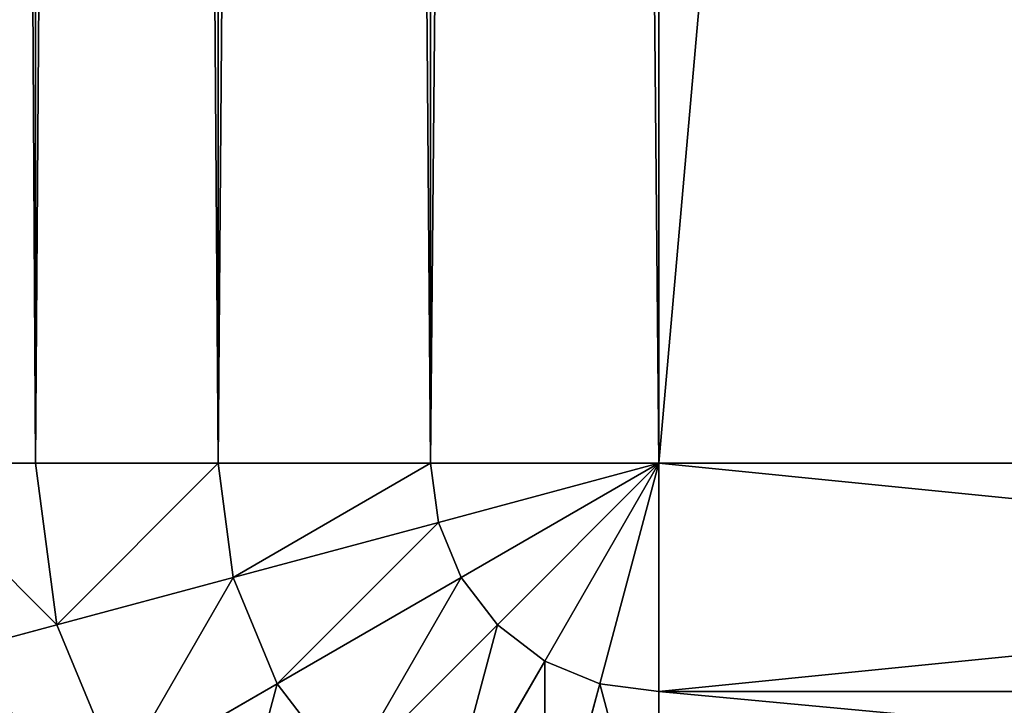
# Model space of a CAD drawing. Extents: x 2 to 194, y -1 to 178.
# Drawn here: x 5 to 5, y 4 to 4 of the extents above; entities that cross this region are included whole.
import ezdxf

# ---------------------------------------------------------------- set-up
doc = ezdxf.new("R2010")
doc.units = 0
doc.header["$MEASUREMENT"] = 0
doc.layers.get('0').update_dxf_attribs({"color": 4, "linetype": 'CONTINUOUS'})

# ---------------------------------------------------------------- blocks, each defined once
blk = doc.blocks.new('COMPONENT_2')
at = {"color": 253}
for p, q in [((0.14645, 1.5114, 14.97855), (0.14645, 16.1231, 14.97855)), ((0.14645, 1.5114, 0.14645), (0.14645, 16.1231, 0.14645)), ((0.25, 1.5114, 15.05801), (0.25, 16.1231, 15.05801)), ((0.25, 1.5114, 0.06699), (0.25, 16.1231, 0.06699)), ((0.37059, 1.5114, 15.10796), (0.37059, 16.1231, 15.10796)), ((0.37059, 1.5114, 0.01704), (0.37059, 16.1231, 0.01704)), ((0.5, 16.1231, 15.125), (0.5, 1.5114, 15.125)), ((0.5, 16.1231), (0.5, 1.5114)), ((0.14645, 1.5114, 14.97855), (0.06699, 1.5114, 14.875)), ((0.14645, 1.5114, 0.14645), (0.06699, 1.5114, 0.25)), ((0.25, 1.5114, 15.05801), (0.14645, 1.5114, 14.97855)), ((0.14645, 1.5114, 14.97855), (0.15849, 1.41989, 14.97855)), ((0.14645, 1.5114, 0.14645), (0.15849, 1.41989, 0.14645)), ((0.25, 1.5114, 0.06699), (0.14645, 1.5114, 0.14645)), ((0.25, 1.5114, 15.05801), (0.25852, 1.44669, 15.05801)), ((0.37059, 1.5114, 15.10796), (0.25, 1.5114, 15.05801)), ((0.37059, 1.5114, 0.01704), (0.25, 1.5114, 0.06699)), ((0.25, 1.5114, 0.06699), (0.25852, 1.44669, 0.06699)), ((0.5, 1.5114, 15.125), (0.37059, 1.5114, 15.10796)), ((0.37059, 1.5114, 15.10796), (0.375, 1.47791, 15.10796)), ((0.37059, 1.5114, 0.01704), (0.375, 1.47791, 0.01704)), ((0.5, 1.5114), (0.37059, 1.5114, 0.01704)), ((0.375, 1.47791, 15.10796), (0.5, 1.5114, 15.125)), ((0.375, 1.47791, 0.01704), (0.5, 1.5114)), ((0.38793, 1.44669, 15.10796), (0.5, 1.5114, 15.125)), ((0.38793, 1.44669, 0.01704), (0.5, 1.5114)), ((0.40849, 1.41989, 15.10796), (0.5, 1.5114, 15.125)), ((0.40849, 1.41989, 0.01704), (0.5, 1.5114)), ((0.4353, 1.39933, 15.10796), (0.5, 1.5114, 15.125)), ((0.4353, 1.39933, 0.01704), (0.5, 1.5114)), ((0.46651, 1.3864, 15.10796), (0.5, 1.5114, 15.125)), ((0.46651, 1.3864, 0.01704), (0.5, 1.5114)), ((0.5, 1.38199, 15.10796), (0.5, 1.5114, 15.125)), ((0.5, 1.5114, 15.125), (1.79368, 1.5114, 15.125)), ((0.5, 1.5114), (1.79368, 1.5114)), ((0.5, 1.38199, 0.01704), (0.5, 1.5114)), ((0.25852, 1.44669, 15.05801), (0.375, 1.47791, 15.10796)), ((0.25852, 1.44669, 0.06699), (0.375, 1.47791, 0.01704)), ((0.375, 1.47791, 15.10796), (0.38793, 1.44669, 15.10796)), ((0.375, 1.47791, 0.01704), (0.38793, 1.44669, 0.01704)), ((0.15849, 1.41989, 14.97855), (0.25852, 1.44669, 15.05801)), ((0.15849, 1.41989, 0.14645), (0.25852, 1.44669, 0.06699)), ((0.25852, 1.44669, 15.05801), (0.28349, 1.3864, 15.05801)), ((0.25852, 1.44669, 0.06699), (0.28349, 1.3864, 0.06699)), ((0.28349, 1.3864, 15.05801), (0.38793, 1.44669, 15.10796)), ((0.28349, 1.3864, 0.06699), (0.38793, 1.44669, 0.01704)), ((0.38793, 1.44669, 15.10796), (0.40849, 1.41989, 15.10796)), ((0.38793, 1.44669, 0.01704), (0.40849, 1.41989, 0.01704)), ((0.08174, 1.39933, 14.875), (0.15849, 1.41989, 14.97855)), ((0.08174, 1.39933, 0.25), (0.15849, 1.41989, 0.14645)), ((0.15849, 1.41989, 14.97855), (0.19381, 1.33462, 14.97855)), ((0.15849, 1.41989, 0.14645), (0.19381, 1.33462, 0.14645)), ((0.32322, 1.33462, 15.05801), (0.40849, 1.41989, 15.10796)), ((0.32322, 1.33462, 0.06699), (0.40849, 1.41989, 0.01704)), ((0.40849, 1.41989, 15.10796), (0.4353, 1.39933, 15.10796)), ((0.40849, 1.41989, 0.01704), (0.4353, 1.39933, 0.01704)), ((0.375, 1.29489, 15.05801), (0.4353, 1.39933, 15.10796)), ((0.375, 1.29489, 0.06699), (0.4353, 1.39933, 0.01704)), ((0.4353, 1.39933, 15.10796), (0.46651, 1.3864, 15.10796)), ((0.4353, 1.39933, 0.01704), (0.46651, 1.3864, 0.01704)), ((0.19381, 1.33462, 14.97855), (0.28349, 1.3864, 15.05801)), ((0.19381, 1.33462, 0.14645), (0.28349, 1.3864, 0.06699)), ((0.28349, 1.3864, 15.05801), (0.32322, 1.33462, 15.05801)), ((0.28349, 1.3864, 0.06699), (0.32322, 1.33462, 0.06699)), ((0.4353, 1.26992, 15.05801), (0.46651, 1.3864, 15.10796)), ((0.4353, 1.26992, 0.06699), (0.46651, 1.3864, 0.01704)), ((0.46651, 1.3864, 15.10796), (0.5, 1.38199, 15.10796)), ((0.46651, 1.3864, 0.01704), (0.5, 1.38199, 0.01704)), ((0.5, 1.2614, 15.05801), (0.5, 1.38199, 15.10796)), ((1.79368, 1.38199, 15.10796), (0.5, 1.38199, 15.10796)), ((1.79368, 1.38199, 0.01704), (0.5, 1.38199, 0.01704)), ((0.5, 1.2614, 0.06699), (0.5, 1.38199, 0.01704))]:
    blk.add_line(p, q, dxfattribs=at)
mesh = blk.add_polyface(dxfattribs=at)
corners = [(11.67942, 0.5, 15.125), (2.79368, 0.5114, 15.125), (2.79368, 0.5, 15.125), (2.79368, 17.1231, 15.125), (2.79368, 17.59373, 15.125), (11.67942, 17.59373, 15.125), (11.67942, 0.71689, 15.125), (11.67942, 15.35678, 15.125), (1.79368, 1.5114, 15.125), (0.5, 16.1231, 15.125), (0.5, 1.5114, 15.125), (1.79368, 16.1231, 15.125), (2.0525, 1.47733, 15.125), (2.0525, 16.15717, 15.125), (2.29368, 1.37742, 15.125), (2.29368, 16.25707, 15.125), (2.50079, 1.21851, 15.125), (2.50079, 16.41599, 15.125), (2.65971, 1.0114, 15.125), (2.65971, 16.6231, 15.125), (2.75961, 0.77022, 15.125), (2.75961, 16.86428, 15.125)]
mesh.append_faces([[corners[k] for k in face] for face in [(0, 1, 2), (5, 6, 7), (8, 9, 10)]], dxfattribs={"vtx0": -1, "color": 253})
mesh.append_faces([[corners[k] for k in face] for face in [(3, 0, 4), (4, 0, 5), (9, 8, 11), (11, 12, 13), (13, 14, 15), (15, 16, 17), (17, 18, 19), (19, 20, 21), (21, 1, 3)]], dxfattribs={"vtx0": -1, "vtx1": -1, "color": 253})
mesh.append_faces([[corners[k] for k in face] for face in [(1, 0, 3)]], dxfattribs={"vtx0": -1, "vtx1": -1, "vtx2": -1, "color": 253})
mesh.append_faces([[corners[k] for k in face] for face in [(5, 0, 6), (11, 8, 12), (13, 12, 14), (15, 14, 16), (17, 16, 18), (19, 18, 20), (21, 20, 1)]], dxfattribs={"vtx0": -1, "vtx2": -1, "color": 253})
mesh = blk.add_polyface(dxfattribs=at)
corners = [(11.67942, 17.59373), (2.79368, 17.1231), (2.79368, 17.59373), (2.79368, 0.5114), (2.79368, 0.5), (11.67942, 0.5), (11.67942, 15.35678), (11.67942, 0.71689), (1.79368, 16.1231), (0.5, 1.5114), (0.5, 16.1231), (1.79368, 1.5114), (2.0525, 16.15717), (2.0525, 1.47733), (2.29368, 16.25707), (2.29368, 1.37742), (2.50079, 16.41599), (2.50079, 1.21851), (2.65971, 16.6231), (2.65971, 1.0114), (2.75961, 16.86428), (2.75961, 0.77022)]
mesh.append_faces([[corners[k] for k in face] for face in [(0, 1, 2), (5, 6, 7), (8, 9, 10)]], dxfattribs={"vtx0": -1, "color": 253})
mesh.append_faces([[corners[k] for k in face] for face in [(3, 0, 4), (4, 0, 5), (9, 8, 11), (11, 12, 13), (13, 14, 15), (15, 16, 17), (17, 18, 19), (19, 20, 21), (21, 1, 3)]], dxfattribs={"vtx0": -1, "vtx1": -1, "color": 253})
mesh.append_faces([[corners[k] for k in face] for face in [(1, 0, 3)]], dxfattribs={"vtx0": -1, "vtx1": -1, "vtx2": -1, "color": 253})
mesh.append_faces([[corners[k] for k in face] for face in [(5, 0, 6), (11, 8, 12), (13, 12, 14), (15, 14, 16), (17, 16, 18), (19, 18, 20), (21, 20, 1)]], dxfattribs={"vtx0": -1, "vtx2": -1, "color": 253})
mesh = blk.add_polyface(dxfattribs=at)
corners = [(0.06699, 16.1231, 0.25), (0.14645, 1.5114, 0.14645), (0.06699, 1.5114, 0.25), (0.14645, 16.1231, 0.14645)]
mesh.append_faces([[corners[k] for k in face] for face in [(0, 1, 2), (1, 0, 3)]], dxfattribs={"vtx0": -1, "color": 253})
mesh = blk.add_polyface(dxfattribs=at)
corners = [(0.14645, 16.1231, 14.97855), (0.06699, 1.5114, 14.875), (0.14645, 1.5114, 14.97855), (0.06699, 16.1231, 14.875)]
mesh.append_faces([[corners[k] for k in face] for face in [(0, 1, 2), (1, 0, 3)]], dxfattribs={"vtx0": -1, "color": 253})
mesh = blk.add_polyface(dxfattribs=at)
corners = [(0.25, 16.1231, 0.06699), (0.14645, 1.5114, 0.14645), (0.14645, 16.1231, 0.14645), (0.25, 1.5114, 0.06699)]
mesh.append_faces([[corners[k] for k in face] for face in [(0, 1, 2), (1, 0, 3)]], dxfattribs={"vtx0": -1, "color": 253})
mesh = blk.add_polyface(dxfattribs=at)
corners = [(0.25, 1.5114, 15.05801), (0.14645, 16.1231, 14.97855), (0.14645, 1.5114, 14.97855), (0.25, 16.1231, 15.05801)]
mesh.append_faces([[corners[k] for k in face] for face in [(0, 1, 2), (1, 0, 3)]], dxfattribs={"vtx0": -1, "color": 253})
mesh = blk.add_polyface(dxfattribs=at)
corners = [(0.37059, 16.1231, 0.01704), (0.25, 1.5114, 0.06699), (0.25, 16.1231, 0.06699), (0.37059, 1.5114, 0.01704)]
mesh.append_faces([[corners[k] for k in face] for face in [(0, 1, 2), (1, 0, 3)]], dxfattribs={"vtx0": -1, "color": 253})
mesh = blk.add_polyface(dxfattribs=at)
corners = [(0.37059, 1.5114, 15.10796), (0.25, 16.1231, 15.05801), (0.25, 1.5114, 15.05801), (0.37059, 16.1231, 15.10796)]
mesh.append_faces([[corners[k] for k in face] for face in [(0, 1, 2), (1, 0, 3)]], dxfattribs={"vtx0": -1, "color": 253})
mesh = blk.add_polyface(dxfattribs=at)
corners = [(0.5, 16.1231), (0.37059, 1.5114, 0.01704), (0.37059, 16.1231, 0.01704), (0.5, 1.5114)]
mesh.append_faces([[corners[k] for k in face] for face in [(0, 1, 2), (1, 0, 3)]], dxfattribs={"vtx0": -1, "color": 253})
mesh = blk.add_polyface(dxfattribs=at)
corners = [(0.5, 1.5114, 15.125), (0.37059, 16.1231, 15.10796), (0.37059, 1.5114, 15.10796), (0.5, 16.1231, 15.125)]
mesh.append_faces([[corners[k] for k in face] for face in [(0, 1, 2), (1, 0, 3)]], dxfattribs={"vtx0": -1, "color": 253})
mesh = blk.add_polyface(dxfattribs=at)
corners = [(0.06699, 1.5114, 0.25), (0.15849, 1.41989, 0.14645), (0.08174, 1.39933, 0.25), (0.14645, 1.5114, 0.14645)]
mesh.append_faces([[corners[k] for k in face] for face in [(0, 1, 2), (1, 0, 3)]], dxfattribs={"vtx0": -1, "color": 253})
mesh = blk.add_polyface(dxfattribs=at)
corners = [(0.15849, 1.41989, 14.97855), (0.06699, 1.5114, 14.875), (0.08174, 1.39933, 14.875), (0.14645, 1.5114, 14.97855)]
mesh.append_faces([[corners[k] for k in face] for face in [(0, 1, 2), (1, 0, 3)]], dxfattribs={"vtx0": -1, "color": 253})
mesh = blk.add_polyface(dxfattribs=at)
corners = [(0.15849, 1.41989, 14.97855), (0.25, 1.5114, 15.05801), (0.14645, 1.5114, 14.97855), (0.25852, 1.44669, 15.05801)]
mesh.append_faces([[corners[k] for k in face] for face in [(0, 1, 2), (1, 0, 3)]], dxfattribs={"vtx0": -1, "color": 253})
mesh = blk.add_polyface(dxfattribs=at)
corners = [(0.25, 1.5114, 0.06699), (0.15849, 1.41989, 0.14645), (0.14645, 1.5114, 0.14645), (0.25852, 1.44669, 0.06699)]
mesh.append_faces([[corners[k] for k in face] for face in [(0, 1, 2), (1, 0, 3)]], dxfattribs={"vtx0": -1, "color": 253})
mesh = blk.add_polyface(dxfattribs=at)
corners = [(0.37059, 1.5114, 0.01704), (0.25852, 1.44669, 0.06699), (0.25, 1.5114, 0.06699), (0.375, 1.47791, 0.01704)]
mesh.append_faces([[corners[k] for k in face] for face in [(0, 1, 2), (1, 0, 3)]], dxfattribs={"vtx0": -1, "color": 253})
mesh = blk.add_polyface(dxfattribs=at)
corners = [(0.25852, 1.44669, 15.05801), (0.37059, 1.5114, 15.10796), (0.25, 1.5114, 15.05801), (0.375, 1.47791, 15.10796)]
mesh.append_faces([[corners[k] for k in face] for face in [(0, 1, 2), (1, 0, 3)]], dxfattribs={"vtx0": -1, "color": 253})
mesh = blk.add_polyface(dxfattribs=at)
corners = [(0.5, 1.5114, 15.125), (0.37059, 1.5114, 15.10796), (0.375, 1.47791, 15.10796)]
mesh.append_faces([[corners[k] for k in face] for face in [(0, 1, 2)]], dxfattribs={"color": 253})
mesh = blk.add_polyface(dxfattribs=at)
corners = [(0.5, 1.5114), (0.375, 1.47791, 0.01704), (0.37059, 1.5114, 0.01704)]
mesh.append_faces([[corners[k] for k in face] for face in [(0, 1, 2)]], dxfattribs={"color": 253})
mesh = blk.add_polyface(dxfattribs=at)
corners = [(0.5, 1.5114), (0.38793, 1.44669, 0.01704), (0.375, 1.47791, 0.01704)]
mesh.append_faces([[corners[k] for k in face] for face in [(0, 1, 2)]], dxfattribs={"color": 253})
mesh = blk.add_polyface(dxfattribs=at)
corners = [(0.5, 1.5114, 15.125), (0.375, 1.47791, 15.10796), (0.38793, 1.44669, 15.10796)]
mesh.append_faces([[corners[k] for k in face] for face in [(0, 1, 2)]], dxfattribs={"color": 253})
mesh = blk.add_polyface(dxfattribs=at)
corners = [(0.5, 1.5114, 15.125), (0.38793, 1.44669, 15.10796), (0.40849, 1.41989, 15.10796)]
mesh.append_faces([[corners[k] for k in face] for face in [(0, 1, 2)]], dxfattribs={"color": 253})
mesh = blk.add_polyface(dxfattribs=at)
corners = [(0.5, 1.5114), (0.40849, 1.41989, 0.01704), (0.38793, 1.44669, 0.01704)]
mesh.append_faces([[corners[k] for k in face] for face in [(0, 1, 2)]], dxfattribs={"color": 253})
mesh = blk.add_polyface(dxfattribs=at)
corners = [(0.5, 1.5114, 15.125), (0.40849, 1.41989, 15.10796), (0.4353, 1.39933, 15.10796)]
mesh.append_faces([[corners[k] for k in face] for face in [(0, 1, 2)]], dxfattribs={"color": 253})
mesh = blk.add_polyface(dxfattribs=at)
corners = [(0.5, 1.5114), (0.4353, 1.39933, 0.01704), (0.40849, 1.41989, 0.01704)]
mesh.append_faces([[corners[k] for k in face] for face in [(0, 1, 2)]], dxfattribs={"color": 253})
mesh = blk.add_polyface(dxfattribs=at)
corners = [(0.5, 1.5114), (0.46651, 1.3864, 0.01704), (0.4353, 1.39933, 0.01704)]
mesh.append_faces([[corners[k] for k in face] for face in [(0, 1, 2)]], dxfattribs={"color": 253})
mesh = blk.add_polyface(dxfattribs=at)
corners = [(0.5, 1.5114, 15.125), (0.4353, 1.39933, 15.10796), (0.46651, 1.3864, 15.10796)]
mesh.append_faces([[corners[k] for k in face] for face in [(0, 1, 2)]], dxfattribs={"color": 253})
mesh = blk.add_polyface(dxfattribs=at)
corners = [(0.5, 1.5114, 15.125), (0.46651, 1.3864, 15.10796), (0.5, 1.38199, 15.10796)]
mesh.append_faces([[corners[k] for k in face] for face in [(0, 1, 2)]], dxfattribs={"color": 253})
mesh = blk.add_polyface(dxfattribs=at)
corners = [(0.5, 1.38199, 0.01704), (0.46651, 1.3864, 0.01704), (0.5, 1.5114)]
mesh.append_faces([[corners[k] for k in face] for face in [(0, 1, 2)]], dxfattribs={"color": 253})
mesh = blk.add_polyface(dxfattribs=at)
corners = [(1.79368, 1.38199, 15.10796), (0.5, 1.5114, 15.125), (0.5, 1.38199, 15.10796), (1.79368, 1.5114, 15.125)]
mesh.append_faces([[corners[k] for k in face] for face in [(0, 1, 2), (1, 0, 3)]], dxfattribs={"vtx0": -1, "color": 253})
mesh = blk.add_polyface(dxfattribs=at)
corners = [(1.79368, 1.5114), (0.5, 1.38199, 0.01704), (0.5, 1.5114), (1.79368, 1.38199, 0.01704)]
mesh.append_faces([[corners[k] for k in face] for face in [(0, 1, 2), (1, 0, 3)]], dxfattribs={"vtx0": -1, "color": 253})
mesh = blk.add_polyface(dxfattribs=at)
corners = [(0.28349, 1.3864, 15.05801), (0.375, 1.47791, 15.10796), (0.25852, 1.44669, 15.05801), (0.38793, 1.44669, 15.10796)]
mesh.append_faces([[corners[k] for k in face] for face in [(0, 1, 2), (1, 0, 3)]], dxfattribs={"vtx0": -1, "color": 253})
mesh = blk.add_polyface(dxfattribs=at)
corners = [(0.375, 1.47791, 0.01704), (0.28349, 1.3864, 0.06699), (0.25852, 1.44669, 0.06699), (0.38793, 1.44669, 0.01704)]
mesh.append_faces([[corners[k] for k in face] for face in [(0, 1, 2), (1, 0, 3)]], dxfattribs={"vtx0": -1, "color": 253})
mesh = blk.add_polyface(dxfattribs=at)
corners = [(0.19381, 1.33462, 14.97855), (0.25852, 1.44669, 15.05801), (0.15849, 1.41989, 14.97855), (0.28349, 1.3864, 15.05801)]
mesh.append_faces([[corners[k] for k in face] for face in [(0, 1, 2), (1, 0, 3)]], dxfattribs={"vtx0": -1, "color": 253})
mesh = blk.add_polyface(dxfattribs=at)
corners = [(0.25852, 1.44669, 0.06699), (0.19381, 1.33462, 0.14645), (0.15849, 1.41989, 0.14645), (0.28349, 1.3864, 0.06699)]
mesh.append_faces([[corners[k] for k in face] for face in [(0, 1, 2), (1, 0, 3)]], dxfattribs={"vtx0": -1, "color": 253})
mesh = blk.add_polyface(dxfattribs=at)
corners = [(0.38793, 1.44669, 0.01704), (0.32322, 1.33462, 0.06699), (0.28349, 1.3864, 0.06699), (0.40849, 1.41989, 0.01704)]
mesh.append_faces([[corners[k] for k in face] for face in [(0, 1, 2), (1, 0, 3)]], dxfattribs={"vtx0": -1, "color": 253})
mesh = blk.add_polyface(dxfattribs=at)
corners = [(0.32322, 1.33462, 15.05801), (0.38793, 1.44669, 15.10796), (0.28349, 1.3864, 15.05801), (0.40849, 1.41989, 15.10796)]
mesh.append_faces([[corners[k] for k in face] for face in [(0, 1, 2), (1, 0, 3)]], dxfattribs={"vtx0": -1, "color": 253})
mesh = blk.add_polyface(dxfattribs=at)
corners = [(0.08174, 1.39933, 0.25), (0.19381, 1.33462, 0.14645), (0.125, 1.29489, 0.25), (0.15849, 1.41989, 0.14645)]
mesh.append_faces([[corners[k] for k in face] for face in [(0, 1, 2), (1, 0, 3)]], dxfattribs={"vtx0": -1, "color": 253})
mesh = blk.add_polyface(dxfattribs=at)
corners = [(0.19381, 1.33462, 14.97855), (0.08174, 1.39933, 14.875), (0.125, 1.29489, 14.875), (0.15849, 1.41989, 14.97855)]
mesh.append_faces([[corners[k] for k in face] for face in [(0, 1, 2), (1, 0, 3)]], dxfattribs={"vtx0": -1, "color": 253})
mesh = blk.add_polyface(dxfattribs=at)
corners = [(0.40849, 1.41989, 0.01704), (0.375, 1.29489, 0.06699), (0.32322, 1.33462, 0.06699), (0.4353, 1.39933, 0.01704)]
mesh.append_faces([[corners[k] for k in face] for face in [(0, 1, 2), (1, 0, 3)]], dxfattribs={"vtx0": -1, "color": 253})
mesh = blk.add_polyface(dxfattribs=at)
corners = [(0.375, 1.29489, 15.05801), (0.40849, 1.41989, 15.10796), (0.32322, 1.33462, 15.05801), (0.4353, 1.39933, 15.10796)]
mesh.append_faces([[corners[k] for k in face] for face in [(0, 1, 2), (1, 0, 3)]], dxfattribs={"vtx0": -1, "color": 253})
mesh = blk.add_polyface(dxfattribs=at)
corners = [(0.4353, 1.26992, 15.05801), (0.4353, 1.39933, 15.10796), (0.375, 1.29489, 15.05801), (0.46651, 1.3864, 15.10796)]
mesh.append_faces([[corners[k] for k in face] for face in [(0, 1, 2), (1, 0, 3)]], dxfattribs={"vtx0": -1, "color": 253})
mesh = blk.add_polyface(dxfattribs=at)
corners = [(0.4353, 1.39933, 0.01704), (0.4353, 1.26992, 0.06699), (0.375, 1.29489, 0.06699), (0.46651, 1.3864, 0.01704)]
mesh.append_faces([[corners[k] for k in face] for face in [(0, 1, 2), (1, 0, 3)]], dxfattribs={"vtx0": -1, "color": 253})
mesh = blk.add_polyface(dxfattribs=at)
corners = [(0.28349, 1.3864, 0.06699), (0.25, 1.2614, 0.14645), (0.19381, 1.33462, 0.14645), (0.32322, 1.33462, 0.06699)]
mesh.append_faces([[corners[k] for k in face] for face in [(0, 1, 2), (1, 0, 3)]], dxfattribs={"vtx0": -1, "color": 253})
mesh = blk.add_polyface(dxfattribs=at)
corners = [(0.25, 1.2614, 14.97855), (0.28349, 1.3864, 15.05801), (0.19381, 1.33462, 14.97855), (0.32322, 1.33462, 15.05801)]
mesh.append_faces([[corners[k] for k in face] for face in [(0, 1, 2), (1, 0, 3)]], dxfattribs={"vtx0": -1, "color": 253})
mesh = blk.add_polyface(dxfattribs=at)
corners = [(0.5, 1.2614, 15.05801), (0.46651, 1.3864, 15.10796), (0.4353, 1.26992, 15.05801), (0.5, 1.38199, 15.10796)]
mesh.append_faces([[corners[k] for k in face] for face in [(0, 1, 2), (1, 0, 3)]], dxfattribs={"vtx0": -1, "color": 253})
mesh = blk.add_polyface(dxfattribs=at)
corners = [(0.46651, 1.3864, 0.01704), (0.5, 1.2614, 0.06699), (0.4353, 1.26992, 0.06699), (0.5, 1.38199, 0.01704)]
mesh.append_faces([[corners[k] for k in face] for face in [(0, 1, 2), (1, 0, 3)]], dxfattribs={"vtx0": -1, "color": 253})
mesh = blk.add_polyface(dxfattribs=at)
corners = [(1.79368, 1.38199, 0.01704), (0.5, 1.2614, 0.06699), (0.5, 1.38199, 0.01704), (1.79368, 1.2614, 0.06699)]
mesh.append_faces([[corners[k] for k in face] for face in [(0, 1, 2), (1, 0, 3)]], dxfattribs={"vtx0": -1, "color": 253})
mesh = blk.add_polyface(dxfattribs=at)
corners = [(1.79368, 1.2614, 15.05801), (0.5, 1.38199, 15.10796), (0.5, 1.2614, 15.05801), (1.79368, 1.38199, 15.10796)]
mesh.append_faces([[corners[k] for k in face] for face in [(0, 1, 2), (1, 0, 3)]], dxfattribs={"vtx0": -1, "color": 253})
blk = doc.blocks.new('COMPONENT_8')
at = {"color": 253}
mesh = blk.add_polyface(dxfattribs=at)
corners = [(0, 0, 154.86131), (65.27478, 1444.75667, 154.86131), (0, 1444.75667, 154.86131), (65.27478, 0, 154.86131)]
mesh.append_faces([[corners[k] for k in face] for face in [(0, 1, 2), (1, 0, 3)]], dxfattribs={"vtx0": -1, "color": 253})
mesh = blk.add_polyface(dxfattribs=at)
corners = [(99.22759, 1444.75667), (0, 0), (0, 1444.75667), (99.22759, 0)]
mesh.append_faces([[corners[k] for k in face] for face in [(0, 1, 2), (1, 0, 3)]], dxfattribs={"vtx0": -1, "color": 253})
mesh = blk.add_polyface(dxfattribs=at)
corners = [(2.04544, 0, 2.04544), (97.18214, 1444.75667, 2.04544), (2.04544, 1444.75667, 2.04544), (97.18214, 0, 2.04544)]
mesh.append_faces([[corners[k] for k in face] for face in [(0, 1, 2), (1, 0, 3)]], dxfattribs={"vtx0": -1, "color": 253})
mesh = blk.add_polyface(dxfattribs=at)
corners = [(31.43925, 1444.75667, 62.47086), (2.04544, 0, 62.47086), (2.04544, 1444.75667, 62.47086), (31.43925, 0, 62.47086)]
mesh.append_faces([[corners[k] for k in face] for face in [(0, 1, 2), (1, 0, 3)]], dxfattribs={"vtx0": -1, "color": 253})
mesh = blk.add_polyface(dxfattribs=at)
corners = [(2.04544, 0, 64.51631), (31.43925, 1444.75667, 64.51631), (2.04544, 1444.75667, 64.51631), (31.43925, 0, 64.51631)]
mesh.append_faces([[corners[k] for k in face] for face in [(0, 1, 2), (1, 0, 3)]], dxfattribs={"vtx0": -1, "color": 253})
mesh = blk.add_polyface(dxfattribs=at)
corners = [(65.27478, 1444.75667, 152.81587), (2.04544, 0, 152.81587), (2.04544, 1444.75667, 152.81587), (65.27478, 0, 152.81587)]
mesh.append_faces([[corners[k] for k in face] for face in [(0, 1, 2), (1, 0, 3)]], dxfattribs={"vtx0": -1, "color": 253})
blk = doc.blocks.new('GROUP_1')
for name, p in [('COMPONENT_8', (0, 4.46078, 14.72277)), ('COMPONENT_2', (28.11256, 4.41469, 53.8125))]:
    blk.add_blockref(name, p)

msp = doc.modelspace()

# ---------------------------------------------------------------- block references
at = {"xscale": 0.12, "yscale": 0.12, "zscale": 0.12}
msp.add_blockref('GROUP_1', (1.762093, 3.615561), dxfattribs=at)

doc.saveas('drawing.dxf')
